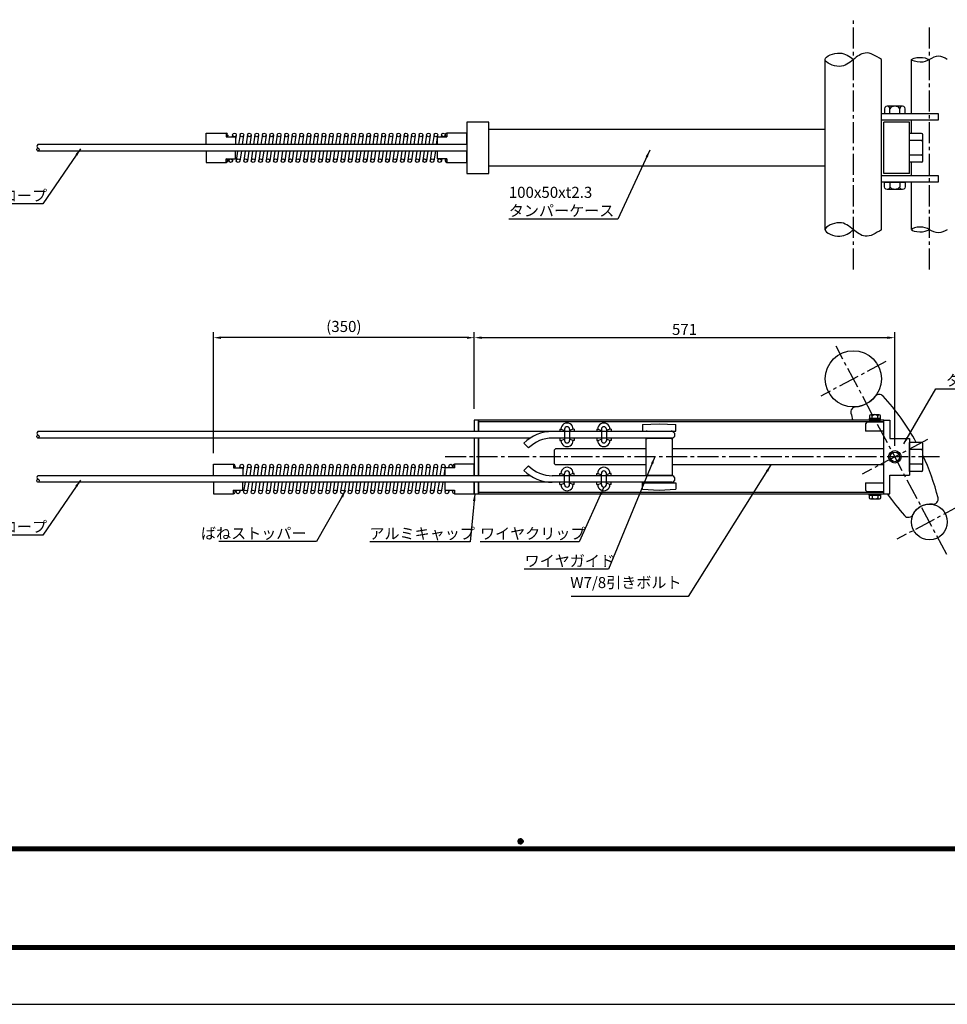
# Model space of a CAD drawing. Extents: x 0 to 42050, y 0 to 29700.
# Drawn here: x 14657 to 27250, y 0 to 13365 of the extents above; entities that cross this region are included whole.
import ezdxf
from ezdxf.enums import TextEntityAlignment as Align

# ---------------------------------------------------------------- set-up
doc = ezdxf.new("R2010")
doc.units = 0
doc.header["$LTSCALE"] = 15
doc.linetypes.add('CENTER2', pattern=[28.575, 19.05, -3.175, 3.175, -3.175])
doc.layers.get('0').update_dxf_attribs({"linetype": 'CONTINUOUS'})
doc.layers.get('DEFPOINTS').update_dxf_attribs({"linetype": 'CONTINUOUS'})
for name, color, linetype in [('P001', 131, 'CONTINUOUS'), ('P_1CENTER', 2, 'CONTINUOUS'), ('P_2DIM', 6, 'CONTINUOUS'), ('P_3TEXT', 60, 'CONTINUOUS'), ('P_5DRAWFRAME', 104, 'CONTINUOUS')]:
    doc.layers.add(name, color=color, linetype=linetype)
doc.styles.add('BIGFONT', font='simplex.shx', dxfattribs={"bigfont": 'bigfont.shx'})
doc.dimstyles.new('DIMBIGFONT$0', dxfattribs={"dimscale": 50, "dimtxt": 3, "dimasz": 2, "dimexe": 1.5, "dimexo": 3, "dimgap": 0.75, "dimtad": 1, "dimdec": 1, "dimdsep": 46, "dimtxsty": 'BIGFONT', "dimsah": 1, "dimcen": 0, "dimclrt": 230, "dimadec": 1, "dimazin": 2, "dimtfac": 0.6, "dimtdec": 1, "dimtofl": 0, "dimtmove": 2, "dimatfit": 3, "dimfxl": 1, "dimtvp": 1, "dimtolj": 1, "dimarcsym": 0})
doc.dimstyles.new('DIMBIGFONT$7', dxfattribs={"dimscale": 50, "dimtxt": 3, "dimasz": 2, "dimexe": 1.5, "dimexo": 3, "dimgap": 0.75, "dimtad": 1, "dimdec": 1, "dimdsep": 46, "dimtxsty": 'BIGFONT', "dimsah": 1, "dimcen": 0, "dimclrt": 230, "dimadec": 1, "dimazin": 2, "dimtfac": 0.6, "dimtdec": 1, "dimtofl": 0, "dimtmove": 0, "dimatfit": 3, "dimfxl": 1, "dimtvp": 1, "dimtolj": 1, "dimarcsym": 0})

# ---------------------------------------------------------------- blocks, each defined once
blk = doc.blocks.new('DFP11')
at = {"color": 0, "linetype": 'Continuous'}
for p, q in [((428.4, 44.25), (429.15, 45)), ((428.4, 44.25), (429.15, 43.5)), ((428.41, 44.12), (429.28, 44.99)), ((428.41, 44.38), (429.28, 43.51)), ((428.42, 44.41), (428.99, 44.98)), ((428.42, 44.09), (428.99, 43.51)), ((428.44, 44), (429.39, 44.96)), ((428.44, 44.49), (429.39, 43.54)), ((428.48, 43.91), (429.49, 44.91)), ((428.48, 44.59), (429.49, 43.58)), ((428.51, 44.64), (428.75, 44.88)), ((428.51, 43.85), (428.75, 43.61)), ((428.54, 43.82), (429.58, 44.86)), ((428.54, 44.68), (429.58, 43.63)), ((428.6, 43.74), (429.66, 44.8)), ((428.6, 44.76), (429.66, 43.7)), ((428.67, 44.82), (429.73, 43.77)), ((428.67, 43.67), (429.73, 44.73)), ((428.75, 44.88), (429.79, 43.85)), ((428.75, 43.61), (429.79, 44.64)), ((428.85, 44.93), (429.84, 43.94)), ((428.85, 43.56), (429.84, 44.55)), ((428.95, 44.97), (429.87, 44.05)), ((428.95, 43.52), (429.87, 44.45)), ((429.07, 44.99), (429.9, 44.17)), ((429.07, 43.5), (429.9, 44.33)), ((429.21, 45), (429.9, 44.31)), ((429.21, 43.5), (429.9, 44.19)), ((429.38, 44.96), (429.86, 44.48)), ((429.38, 43.54), (429.86, 44.01)), ((29.8, 42.75), (828.5, 42.75)), ((29.8, 42.62), (828.5, 42.62)), ((29.8, 42.5), (828.5, 42.5)), ((545.25, 42.25), (29.8, 42.25)), ((29.8, 42.12), (828.5, 42.12)), ((29.8, 42), (828.5, 42)), ((29.8, 41.88), (828.5, 41.88)), ((29.8, 41.75), (828.5, 41.75)), ((31.35, 42.38), (828.5, 42.38)), ((29.8, 16), (828.5, 16)), ((29.8, 15.88), (828.5, 15.88)), ((29.8, 15.75), (828.5, 15.75)), ((29.8, 15.62), (721, 15.62)), ((828.5, 15.5), (29.8, 15.5)), ((545.15, 15.25), (29.8, 15.25)), ((29.8, 15.12), (828.5, 15.12)), ((29.8, 15), (828.5, 15)), ((569.5, 15.38), (31.35, 15.38))]:
    blk.add_line(p, q, dxfattribs=at)
at = {"layer": 'DEFPOINTS', "color": 0, "linetype": 'Continuous'}
blk.add_line((0, 0), (841, 0), dxfattribs=at)
at = {"color": 83, "ltscale": 0.5, "style": 'BIGFONT', "flags": 8}
for tag, p in [('REV05', (36.72, 37.66)), ('REV04', (36.72, 32.61)), ('REV09', (152.1, 32.44)), ('REV03', (36.72, 27.36)), ('REV08', (152.1, 27.19)), ('REV02', (36.72, 22.11)), ('REV07', (152.1, 21.94)), ('REV01', (36.72, 16.86)), ('REV06', (152.1, 16.69))]:
    blk.add_attdef(tag, text='', height=2, dxfattribs=at).set_placement(p, align=Align.BOTTOM_LEFT)
for tag, p in [('REVD5', (104.1, 37.66)), ('R5D', (118.66, 37.66)), ('R5C', (127.78, 37.66)), ('R5A', (136.91, 37.66)), ('REVD4', (104.1, 32.61)), ('R4D', (118.66, 32.61)), ('R4C', (127.78, 32.61)), ('R4A', (136.91, 32.61)), ('REVD9', (226.1, 32.61)), ('R9D', (240.66, 32.61)), ('R9C', (249.78, 32.61)), ('R9A', (258.91, 32.61)), ('REVD3', (104.1, 27.36)), ('R3D', (118.66, 27.36)), ('R3C', (127.78, 27.36)), ('R3A', (136.91, 27.36)), ('REVD8', (226.1, 27.36)), ('R8D', (240.66, 27.36)), ('R8C', (249.78, 27.36)), ('R8A', (258.91, 27.36)), ('REVD2', (104.1, 22.11)), ('R2D', (118.66, 22.11)), ('R2C', (127.78, 22.11)), ('R2A', (136.91, 22.11)), ('REVD7', (226.1, 22.11)), ('R7D', (240.66, 22.11)), ('R7C', (249.78, 22.11)), ('R7A', (258.91, 22.11)), ('REVD1', (104.1, 16.86)), ('R1D', (118.66, 16.86)), ('R1C', (127.78, 16.86)), ('R1A', (136.91, 16.86)), ('REVD6', (226.1, 16.86)), ('R6D', (240.66, 16.86)), ('R6C', (249.78, 16.86)), ('R6A', (258.91, 16.86))]:
    blk.add_attdef(tag, text='', height=2, dxfattribs=at).set_placement(p, align=Align.BOTTOM_CENTER)
at = {"color": 83, "ltscale": 0.5, "style": 'BIGFONT'}
for tag, height, p in [('PROJECT1', 4, (676.07, 35.51)), ('DATE', 3, (752.02, 35.02)), ('SCALE', 3, (791.34, 34.81)), ('PROJECT2', 4, (676.89, 26.29)), ('PROJECT3', 4, (676.89, 17.6)), ('DWGNO', 3, (762.5, 18.49))]:
    blk.add_attdef(tag, text='', height=height, dxfattribs=at).set_placement(p, align=Align.BOTTOM_CENTER)
blk = doc.blocks.new('*D45')
at = {"layer": 'DEFPOINTS', "color": 0}
for p in [(26538, 9049), (20828, 7931), (26538, 7431)]:
    blk.add_point(p, dxfattribs=at)
at = {"layer": 'P_2DIM', "color": 0, "lineweight": -2}
for p, q in [((20828, 8081), (20828, 9124)), ((26538, 7581), (26538, 9124)), ((20928, 9049), (26438, 9049))]:
    blk.add_line(p, q, dxfattribs=at)
at = {"layer": 'P_2DIM', "color": 0}
for points in [[(20928, 9065), (20928, 9032), (20828, 9049)], [(26438, 9065), (26438, 9032), (26538, 9049)]]:
    blk.add_solid(points, dxfattribs=at)
at = {"layer": 'P_2DIM', "color": 3, "insert": (23683, 9161), "char_height": 150, "attachment_point": 5, "style": 'BIGFONT'}
blk.add_mtext('\\A1;571', dxfattribs=at)
blk = doc.blocks.new('*D36')
at = {"layer": 'DEFPOINTS', "color": 0}
for p in [(17288, 9049), (20828, 7931), (17288, 7331)]:
    blk.add_point(p, dxfattribs=at)
at = {"layer": 'P_2DIM', "color": 0, "lineweight": -2}
for p, q in [((17288, 7481), (17288, 9124)), ((20828, 8081), (20828, 9124)), ((20728, 9049), (17388, 9049))]:
    blk.add_line(p, q, dxfattribs=at)
at = {"layer": 'P_2DIM', "color": 0}
for points in [[(17388, 9065), (17388, 9032), (17288, 9049)], [(20728, 9065), (20728, 9032), (20828, 9049)]]:
    blk.add_solid(points, dxfattribs=at)
at = {"layer": 'P_2DIM', "color": 3, "insert": (19058, 9201), "char_height": 150, "attachment_point": 5, "style": 'BIGFONT'}
blk.add_mtext('\\A1;(350)', dxfattribs=at)
blk = doc.blocks.new('Bs2m080')
for p, q in [((-7.3, 5.6), (-7.3, -5.6)), ((-2, 7.5), (-5.4, 7.5)), ((-2, 3.8), (-5.4, 3.8)), ((0, 7.7), (-2, 7.7)), ((-2, 7.7), (-2, -7.7)), ((-2, -7.5), (-2, 7.5)), ((0, 1), (-2, 0.5)), ((0, -7.7), (0, 7.7)), ((-2, -3.8), (-5.4, -3.8)), ((-5.4, -7.5), (-2, -7.5)), ((-2, -1), (0, -0.5)), ((-2, -7.7), (0, -7.7))]:
    blk.add_line(p, q)
for centre, radius, start, end in [((-5.4, 5.6), 1.88, 90.8115, 269.1885), ((-2.6, 0), 4.73, 127.5163, 232.4837), ((-5.4, -5.6), 1.88, 90.8115, 269.1885)]:
    blk.add_arc(centre, radius, start, end)
blk = doc.blocks.new('Bs1m160')
for p, q in [((0, 13.9), (-6.5, 13.9)), ((0, -13.9), (0, 13.9)), ((-10, 10.4), (-10, -10.4)), ((0, 6.9), (-6.5, 6.9)), ((0, -6.9), (-6.5, -6.9)), ((-6.5, -13.9), (0, -13.9))]:
    blk.add_line(p, q)
for centre, radius, start, end in [((-6.5, 10.4), 3.46, 89.4093, 270.5907), ((-1.4, 0), 8.61, 126.3959, 233.6041), ((-6.5, -10.4), 3.46, 89.4093, 270.5907)]:
    blk.add_arc(centre, radius, start, end)
blk = doc.blocks.new('A$C0E1A0BDD')
at = {"layer": 'P001'}
for p, q in [((200, 1000), (0, 1000)), ((0, 1000), (0, 845)), ((0, 1000), (0, 845)), ((60, 1000), (0, 1000)), ((60, 845), (60, 1000)), ((60, 1000), (60, 845)), ((0, 755), (0, 245)), ((0, 755), (0, 245)), ((60, 755), (60, 245)), ((60, 245), (60, 755)), ((0, 245), (0, 400)), ((0, 155), (0, 0)), ((0, 155), (0, 0)), ((0, 0), (0, 155)), ((60, 155), (60, 0)), ((60, 0), (60, 155)), ((0, 0), (200, 0)), ((0, 0), (60, 0))]:
    blk.add_line(p, q, dxfattribs=at)

msp = doc.modelspace()

# ---------------------------------------------------------------- linework, layer by layer
at = {"layer": 'P001'}
for p, q in [((25593.12, 10514.27), (25593.12, 12824.78)), ((26356.12, 10514.27), (26356.12, 12824.78)), ((26764.45, 12091.12), (26764.45, 12823.82)), ((26387.98, 11276.12), (26387.98, 11976.12)), ((26737.98, 11976.12), (26387.98, 11976.12)), ((26737.98, 11276.12), (26737.98, 11976.12)), ((26764.45, 11822.42), (26764.45, 12001.12)), ((17482.68, 11797.54), (17479.58, 11776.12)), ((17546.84, 11804.7), (17542.7, 11776.12)), ((17596.33, 11797.54), (17587.93, 11739.55)), ((17648.14, 11804.7), (17628.81, 11671.12)), ((17697.63, 11797.54), (17679.33, 11671.12)), ((17749.44, 11804.7), (17730.11, 11671.12)), ((17798.93, 11797.54), (17780.63, 11671.12)), ((17850.74, 11804.7), (17831.41, 11671.12)), ((17900.23, 11797.54), (17881.93, 11671.12)), ((17952.04, 11804.7), (17932.71, 11671.12)), ((18001.53, 11797.54), (17983.23, 11671.12)), ((18053.34, 11804.7), (18034.01, 11671.12)), ((18102.83, 11797.54), (18084.53, 11671.12)), ((18154.64, 11804.7), (18135.31, 11671.12)), ((18204.13, 11797.54), (18185.83, 11671.12)), ((18255.94, 11804.7), (18236.61, 11671.12)), ((18305.43, 11797.54), (18287.13, 11671.12)), ((18357.24, 11804.7), (18337.91, 11671.12)), ((18406.73, 11797.54), (18388.43, 11671.12)), ((18458.54, 11804.7), (18439.21, 11671.12)), ((18508.03, 11797.54), (18489.73, 11671.12)), ((18559.84, 11804.7), (18540.51, 11671.12)), ((18609.33, 11797.54), (18591.03, 11671.12)), ((18661.14, 11804.7), (18641.81, 11671.12)), ((18710.63, 11797.54), (18692.33, 11671.12)), ((18762.44, 11804.7), (18743.11, 11671.12)), ((18811.93, 11797.54), (18793.63, 11671.12)), ((18863.74, 11804.7), (18844.41, 11671.12)), ((18913.23, 11797.54), (18894.93, 11671.12)), ((18965.04, 11804.7), (18945.71, 11671.12)), ((19014.53, 11797.54), (18996.23, 11671.12)), ((19066.34, 11804.7), (19047.01, 11671.12)), ((19115.83, 11797.54), (19097.53, 11671.12)), ((19167.64, 11804.7), (19148.31, 11671.12)), ((19217.13, 11797.54), (19198.83, 11671.12)), ((19268.94, 11804.7), (19249.61, 11671.12)), ((19318.43, 11797.54), (19300.13, 11671.12)), ((19370.24, 11804.7), (19350.91, 11671.12)), ((19419.73, 11797.54), (19401.43, 11671.12)), ((19471.54, 11804.7), (19452.21, 11671.12)), ((19521.03, 11797.54), (19502.73, 11671.12)), ((19572.84, 11804.7), (19553.51, 11671.12)), ((19622.33, 11797.54), (19604.03, 11671.12)), ((19674.14, 11804.7), (19654.81, 11671.12)), ((19723.63, 11797.54), (19705.33, 11671.12)), ((19775.44, 11804.7), (19756.11, 11671.12)), ((19824.93, 11797.54), (19806.63, 11671.12)), ((19876.74, 11804.7), (19857.41, 11671.12)), ((19926.23, 11797.54), (19907.93, 11671.12)), ((19978.04, 11804.7), (19958.71, 11671.12)), ((20027.53, 11797.54), (20009.23, 11671.12)), ((20079.34, 11804.7), (20060.01, 11671.12)), ((20128.83, 11797.54), (20110.53, 11671.12)), ((20180.64, 11804.7), (20161.31, 11671.12)), ((20230.13, 11797.54), (20211.83, 11671.12)), ((20281.94, 11804.7), (20262.61, 11671.12)), ((20331.43, 11797.54), (20313.13, 11671.12)), ((20327.98, 11776.12), (20457.98, 11776.12)), ((20327.98, 11671.12), (20327.98, 11776.12)), ((20383.24, 11804.7), (20379.1, 11776.12)), ((20432.73, 11797.54), (20429.63, 11776.12)), ((20432.98, 11801.12), (20432.98, 11776.12)), ((20457.98, 11826.12), (20457.98, 11776.12)), ((20457.98, 11826.12), (20457.98, 11776.12)), ((20727.98, 11826.12), (20457.98, 11826.12)), ((20727.98, 11671.12), (20727.98, 11826.12)), ((25593.12, 11876.12), (21027.98, 11876.12)), ((26897.98, 11822.42), (26737.98, 11822.42)), ((26917.98, 11449.82), (26917.98, 11802.42)), ((20727.98, 11671.12), (14903.29, 11671.12)), ((26897.98, 11724.27), (26737.98, 11724.27)), ((20727.98, 11581.12), (14904.19, 11581.12)), ((17615.79, 11581.12), (17597.49, 11454.7)), ((17666.31, 11581.12), (17646.98, 11447.54)), ((17717.09, 11581.12), (17698.79, 11454.7)), ((17767.61, 11581.12), (17748.28, 11447.54)), ((17818.39, 11581.12), (17800.09, 11454.7)), ((17868.91, 11581.12), (17849.58, 11447.54)), ((17919.69, 11581.12), (17901.39, 11454.7)), ((17970.21, 11581.12), (17950.88, 11447.54)), ((18020.99, 11581.12), (18002.69, 11454.7)), ((18071.51, 11581.12), (18052.18, 11447.54)), ((18122.29, 11581.12), (18103.99, 11454.7)), ((18172.81, 11581.12), (18153.48, 11447.54)), ((18223.59, 11581.12), (18205.29, 11454.7)), ((18274.11, 11581.12), (18254.78, 11447.54)), ((18324.89, 11581.12), (18306.59, 11454.7)), ((18375.41, 11581.12), (18356.08, 11447.54)), ((18426.19, 11581.12), (18407.89, 11454.7)), ((18476.71, 11581.12), (18457.38, 11447.54)), ((18527.49, 11581.12), (18509.19, 11454.7)), ((18578.01, 11581.12), (18558.68, 11447.54)), ((18628.79, 11581.12), (18610.49, 11454.7)), ((18679.31, 11581.12), (18659.98, 11447.54)), ((18730.09, 11581.12), (18711.79, 11454.7)), ((18780.61, 11581.12), (18761.28, 11447.54)), ((18831.39, 11581.12), (18813.09, 11454.7)), ((18881.91, 11581.12), (18862.58, 11447.54)), ((18932.69, 11581.12), (18914.39, 11454.7)), ((18983.21, 11581.12), (18963.88, 11447.54)), ((19033.99, 11581.12), (19015.69, 11454.7)), ((19084.51, 11581.12), (19065.18, 11447.54)), ((19135.29, 11581.12), (19116.99, 11454.7)), ((19185.81, 11581.12), (19166.48, 11447.54)), ((19236.59, 11581.12), (19218.29, 11454.7)), ((19287.11, 11581.12), (19267.78, 11447.54)), ((19337.89, 11581.12), (19319.59, 11454.7)), ((19388.41, 11581.12), (19369.08, 11447.54)), ((19439.19, 11581.12), (19420.89, 11454.7)), ((19489.71, 11581.12), (19470.38, 11447.54)), ((19540.49, 11581.12), (19522.19, 11454.7)), ((19591.01, 11581.12), (19571.68, 11447.54)), ((19641.79, 11581.12), (19623.49, 11454.7)), ((19692.31, 11581.12), (19672.98, 11447.54)), ((19743.09, 11581.12), (19724.79, 11454.7)), ((19793.61, 11581.12), (19774.28, 11447.54)), ((19844.39, 11581.12), (19826.09, 11454.7)), ((19894.91, 11581.12), (19875.58, 11447.54)), ((19945.69, 11581.12), (19927.39, 11454.7)), ((19996.21, 11581.12), (19976.88, 11447.54)), ((20046.99, 11581.12), (20028.69, 11454.7)), ((20097.51, 11581.12), (20078.18, 11447.54)), ((20148.29, 11581.12), (20129.99, 11454.7)), ((20198.81, 11581.12), (20179.48, 11447.54)), ((20249.59, 11581.12), (20231.29, 11454.7)), ((20300.11, 11581.12), (20280.78, 11447.54)), ((20327.98, 11476.12), (20327.98, 11581.12)), ((20727.98, 11426.12), (20727.98, 11581.12)), ((26897.98, 11527.97), (26737.98, 11527.97)), ((17486.81, 11476.12), (17482.68, 11447.54)), ((17499.29, 11476.12), (17496.19, 11454.7)), ((17549.81, 11476.12), (17545.68, 11447.54)), ((20457.98, 11476.12), (20327.98, 11476.12)), ((20335.69, 11476.12), (20332.59, 11454.7)), ((20386.21, 11476.12), (20382.08, 11447.54)), ((20432.98, 11476.12), (20432.98, 11451.12)), ((20457.98, 11476.12), (20457.98, 11426.12)), ((20457.98, 11476.12), (20457.98, 11426.12)), ((20457.98, 11426.12), (20727.98, 11426.12)), ((25593.12, 11376.12), (21027.98, 11376.12)), ((26897.98, 11429.82), (26737.98, 11429.82)), ((26764.45, 11251.12), (26764.45, 11429.82)), ((26737.98, 11276.12), (26387.98, 11276.12)), ((26764.45, 10515.23), (26764.45, 11161.12)), ((21027.98, 7930.56), (20827.98, 7930.56)), ((20827.98, 7930.56), (20827.98, 7775.56)), ((26387.98, 7930.56), (20887.98, 7930.56)), ((20887.98, 7930.56), (20887.98, 7775.56)), ((26387.98, 7907.56), (20887.98, 7907.56)), ((26157.98, 7900.56), (26137.98, 7880.56)), ((26387.98, 7900.56), (26157.98, 7900.56)), ((26387.98, 6930.56), (26387.98, 7930.56)), ((26387.98, 6930.56), (26387.98, 7930.56)), ((26387.98, 7930.56), (26467.98, 7930.56)), ((26467.98, 7930.56), (26467.98, 7680.56)), ((23512.98, 7775.56), (14903.29, 7775.56)), ((21990.23, 7806.79), (21990.23, 7775.56)), ((21990.23, 7806.79), (22005.22, 7806.79)), ((22005.22, 7806.79), (22053.91, 7788.36)), ((22053.91, 7806.79), (22053.91, 7653.79)), ((22170.75, 7806.79), (22122.06, 7788.36)), ((22122.06, 7806.79), (22122.06, 7653.79)), ((22185.73, 7806.79), (22170.75, 7806.79)), ((22185.73, 7806.79), (22185.73, 7775.56)), ((22490.23, 7806.79), (22490.23, 7775.56)), ((22490.23, 7806.79), (22505.22, 7806.79)), ((22505.22, 7806.79), (22553.91, 7788.36)), ((22553.91, 7806.79), (22553.91, 7653.79)), ((22670.75, 7806.79), (22622.06, 7788.36)), ((22622.06, 7806.79), (22622.06, 7653.79)), ((22685.73, 7806.79), (22670.75, 7806.79)), ((22685.73, 7806.79), (22685.73, 7775.56)), ((23112.98, 7870.56), (23337.98, 7880.56)), ((23337.98, 7880.56), (23562.98, 7870.56)), ((26137.98, 7880.56), (26137.98, 7780.56)), ((26387.98, 7780.56), (26137.98, 7780.56)), ((21587.98, 7685.56), (14904.19, 7685.56)), ((20827.98, 7685.56), (20827.98, 7175.56)), ((20887.98, 7685.56), (20887.98, 7175.56)), ((23512.98, 7685.56), (21887.98, 7685.56)), ((21990.23, 7685.56), (21990.23, 7653.79)), ((21990.23, 7653.79), (22005.22, 7653.79)), ((22005.22, 7653.79), (22053.91, 7672.23)), ((22170.75, 7653.79), (22122.06, 7672.23)), ((22185.73, 7653.79), (22170.75, 7653.79)), ((22185.73, 7685.56), (22185.73, 7653.79)), ((22490.23, 7685.56), (22490.23, 7653.79)), ((22490.23, 7653.79), (22505.22, 7653.79)), ((22505.22, 7653.79), (22553.91, 7672.23)), ((22670.75, 7653.79), (22622.06, 7672.23)), ((22685.73, 7653.79), (22670.75, 7653.79)), ((22685.73, 7685.56), (22685.73, 7653.79)), ((26467.98, 7680.56), (26737.98, 7680.56)), ((26737.98, 7680.56), (26737.98, 7180.56)), ((26897.98, 7626.86), (26737.98, 7626.86)), ((26737.98, 7234.26), (26737.98, 7626.86)), ((21502.61, 7615.93), (21566.25, 7552.29)), ((21917.98, 7525.56), (21932.98, 7540.56)), ((21917.98, 7335.56), (21917.98, 7525.56)), ((23157.98, 7540.56), (21932.98, 7540.56)), ((26387.98, 7540.56), (23517.98, 7540.56)), ((26897.98, 7528.71), (26737.98, 7528.71)), ((26917.98, 7254.26), (26917.98, 7606.86)), ((21502.61, 7245.19), (21566.25, 7308.83)), ((21932.98, 7320.56), (21917.98, 7335.56)), ((23157.98, 7320.56), (21932.98, 7320.56)), ((26387.98, 7320.56), (23517.98, 7320.56)), ((26897.98, 7332.41), (26737.98, 7332.41)), ((26897.98, 7234.26), (26737.98, 7234.26)), ((21587.98, 7175.56), (14903.29, 7175.56)), ((23512.98, 7085.56), (14904.19, 7085.56)), ((20827.98, 7085.56), (20827.98, 6930.56)), ((20887.98, 7085.56), (20887.98, 6930.56)), ((23512.98, 7175.56), (21887.98, 7175.56)), ((21990.23, 7207.33), (22005.22, 7207.33)), ((21990.23, 7175.56), (21990.23, 7207.33)), ((21990.23, 7054.33), (21990.23, 7085.56)), ((22005.22, 7207.33), (22053.91, 7188.89)), ((22053.91, 7054.33), (22053.91, 7207.33)), ((22170.75, 7207.33), (22122.06, 7188.89)), ((22122.06, 7054.33), (22122.06, 7207.33)), ((22185.73, 7207.33), (22170.75, 7207.33)), ((22185.73, 7175.56), (22185.73, 7207.33)), ((22185.73, 7054.33), (22185.73, 7085.56)), ((22490.23, 7207.33), (22505.22, 7207.33)), ((22490.23, 7175.56), (22490.23, 7207.33)), ((22490.23, 7054.33), (22490.23, 7085.56)), ((22505.22, 7207.33), (22553.91, 7188.89)), ((22553.91, 7054.33), (22553.91, 7207.33)), ((22670.75, 7207.33), (22622.06, 7188.89)), ((22622.06, 7054.33), (22622.06, 7207.33)), ((22685.73, 7207.33), (22670.75, 7207.33)), ((22685.73, 7175.56), (22685.73, 7207.33)), ((22685.73, 7054.33), (22685.73, 7085.56)), ((26467.98, 6930.56), (26467.98, 7180.56)), ((26467.98, 7180.56), (26737.98, 7180.56)), ((20887.98, 6953.56), (26387.98, 6953.56)), ((21990.23, 7054.33), (22005.22, 7054.33)), ((22005.22, 7054.33), (22053.91, 7072.76)), ((22170.75, 7054.33), (22122.06, 7072.76)), ((22185.73, 7054.33), (22170.75, 7054.33)), ((22490.23, 7054.33), (22505.22, 7054.33)), ((22505.22, 7054.33), (22553.91, 7072.76)), ((22670.75, 7054.33), (22622.06, 7072.76)), ((22685.73, 7054.33), (22670.75, 7054.33)), ((23112.98, 6990.56), (23337.98, 6980.56)), ((23337.98, 6980.56), (23562.98, 6990.56)), ((26137.98, 7080.56), (26387.98, 7080.56)), ((26137.98, 7080.56), (26137.98, 6980.56)), ((26157.98, 6960.56), (26137.98, 6980.56)), ((26157.98, 6960.56), (26387.98, 6960.56)), ((20827.98, 6930.56), (21027.98, 6930.56)), ((20887.98, 6930.56), (26387.98, 6930.56)), ((26387.98, 6930.56), (26467.98, 6930.56))]:
    msp.add_line(p, q, dxfattribs=at)
for points in [[(27126.66, 12001.12), (26356.12, 12001.12), (26356.12, 12091.12), (27126.66, 12091.12)], [(20727.98, 11276.12), (21027.98, 11276.12), (21027.98, 11976.12), (20727.98, 11976.12)], [(17187.93, 11671.12), (17187.93, 11826.12), (17457.93, 11826.12), (17457.93, 11776.12), (17587.93, 11776.12), (17587.93, 11671.12)], [(17187.93, 11581.12), (17187.93, 11426.12), (17457.93, 11426.12), (17457.93, 11476.12), (17587.93, 11476.12), (17587.93, 11581.12)], [(27126.66, 11161.12), (26356.12, 11161.12), (26356.12, 11251.12), (27126.66, 11251.12)], [(23157.98, 7180.56), (23517.98, 7180.56), (23517.98, 7680.56), (23157.98, 7680.56)], [(17287.93, 7175.56), (17287.93, 7330.56), (17557.93, 7330.56), (17557.93, 7280.56), (17687.93, 7280.56), (17687.93, 7175.56)], [(17287.93, 7085.56), (17287.93, 6930.56), (17557.93, 6930.56), (17557.93, 6980.56), (17687.93, 6980.56), (17687.93, 7085.56)]]:
    msp.add_lwpolyline(points, close=True, dxfattribs=at)
for points in [[(20887.98, 7775.56), (20887.98, 7930.56), (20827.98, 7930.56), (20827.98, 7775.56)], [(23112.98, 7870.56), (23112.98, 7780.56), (23562.98, 7780.56), (23562.98, 7870.56)], [(20827.98, 7685.56), (20827.98, 7175.56)], [(20887.98, 7175.56), (20887.98, 7685.56)], [(17582.68, 7301.98), (17579.58, 7280.56)], [(17646.84, 7309.14), (17642.7, 7280.56)], [(17696.33, 7301.98), (17687.93, 7243.99)], [(17748.14, 7309.14), (17728.81, 7175.56)], [(17797.63, 7301.98), (17779.33, 7175.56)], [(17849.44, 7309.14), (17830.11, 7175.56)], [(17898.93, 7301.98), (17880.63, 7175.56)], [(17950.74, 7309.14), (17931.41, 7175.56)], [(18000.23, 7301.98), (17981.93, 7175.56)], [(18052.04, 7309.14), (18032.71, 7175.56)], [(18101.53, 7301.98), (18083.23, 7175.56)], [(18153.34, 7309.14), (18134.01, 7175.56)], [(18202.83, 7301.98), (18184.53, 7175.56)], [(18254.64, 7309.14), (18235.31, 7175.56)], [(18304.13, 7301.98), (18285.83, 7175.56)], [(18355.94, 7309.14), (18336.61, 7175.56)], [(18405.43, 7301.98), (18387.13, 7175.56)], [(18457.24, 7309.14), (18437.91, 7175.56)], [(18506.73, 7301.98), (18488.43, 7175.56)], [(18558.54, 7309.14), (18539.21, 7175.56)], [(18608.03, 7301.98), (18589.73, 7175.56)], [(18659.84, 7309.14), (18640.51, 7175.56)], [(18709.33, 7301.98), (18691.03, 7175.56)], [(18761.14, 7309.14), (18741.81, 7175.56)], [(18810.63, 7301.98), (18792.33, 7175.56)], [(18862.44, 7309.14), (18843.11, 7175.56)], [(18911.93, 7301.98), (18893.63, 7175.56)], [(18963.74, 7309.14), (18944.41, 7175.56)], [(19013.23, 7301.98), (18994.93, 7175.56)], [(19065.04, 7309.14), (19045.71, 7175.56)], [(19114.53, 7301.98), (19096.23, 7175.56)], [(19166.34, 7309.14), (19147.01, 7175.56)], [(19215.83, 7301.98), (19197.53, 7175.56)], [(19267.64, 7309.14), (19248.31, 7175.56)], [(19317.13, 7301.98), (19298.83, 7175.56)], [(19368.94, 7309.14), (19349.61, 7175.56)], [(19418.43, 7301.98), (19400.13, 7175.56)], [(19470.24, 7309.14), (19450.91, 7175.56)], [(19519.73, 7301.98), (19501.43, 7175.56)], [(19571.54, 7309.14), (19552.21, 7175.56)], [(19621.03, 7301.98), (19602.73, 7175.56)], [(19672.84, 7309.14), (19653.51, 7175.56)], [(19722.33, 7301.98), (19704.03, 7175.56)], [(19774.14, 7309.14), (19754.81, 7175.56)], [(19823.63, 7301.98), (19805.33, 7175.56)], [(19875.44, 7309.14), (19856.11, 7175.56)], [(19924.93, 7301.98), (19906.63, 7175.56)], [(19976.74, 7309.14), (19957.41, 7175.56)], [(20026.23, 7301.98), (20007.93, 7175.56)], [(20078.04, 7309.14), (20058.71, 7175.56)], [(20127.53, 7301.98), (20109.23, 7175.56)], [(20179.34, 7309.14), (20160.01, 7175.56)], [(20228.83, 7301.98), (20210.53, 7175.56)], [(20280.64, 7309.14), (20261.31, 7175.56)], [(20330.13, 7301.98), (20311.83, 7175.56)], [(20381.94, 7309.14), (20362.61, 7175.56)], [(20431.43, 7301.98), (20413.13, 7175.56)], [(20827.98, 7175.56), (20827.98, 7330.56), (20557.98, 7330.56), (20557.98, 7280.56), (20427.98, 7280.56), (20427.98, 7175.56)], [(20483.24, 7309.14), (20479.1, 7280.56)], [(20532.73, 7301.98), (20529.63, 7280.56)], [(20532.98, 7305.56), (20532.98, 7280.56)], [(17715.79, 7085.56), (17697.49, 6959.14)], [(17766.31, 7085.56), (17746.98, 6951.98)], [(17817.09, 7085.56), (17798.79, 6959.14)], [(17867.61, 7085.56), (17848.28, 6951.98)], [(17918.39, 7085.56), (17900.09, 6959.14)], [(17968.91, 7085.56), (17949.58, 6951.98)], [(18019.69, 7085.56), (18001.39, 6959.14)], [(18070.21, 7085.56), (18050.88, 6951.98)], [(18120.99, 7085.56), (18102.69, 6959.14)], [(18171.51, 7085.56), (18152.18, 6951.98)], [(18222.29, 7085.56), (18203.99, 6959.14)], [(18272.81, 7085.56), (18253.48, 6951.98)], [(18323.59, 7085.56), (18305.29, 6959.14)], [(18374.11, 7085.56), (18354.78, 6951.98)], [(18424.89, 7085.56), (18406.59, 6959.14)], [(18475.41, 7085.56), (18456.08, 6951.98)], [(18526.19, 7085.56), (18507.89, 6959.14)], [(18576.71, 7085.56), (18557.38, 6951.98)], [(18627.49, 7085.56), (18609.19, 6959.14)], [(18678.01, 7085.56), (18658.68, 6951.98)], [(18728.79, 7085.56), (18710.49, 6959.14)], [(18779.31, 7085.56), (18759.98, 6951.98)], [(18830.09, 7085.56), (18811.79, 6959.14)], [(18880.61, 7085.56), (18861.28, 6951.98)], [(18931.39, 7085.56), (18913.09, 6959.14)], [(18981.91, 7085.56), (18962.58, 6951.98)], [(19032.69, 7085.56), (19014.39, 6959.14)], [(19083.21, 7085.56), (19063.88, 6951.98)], [(19133.99, 7085.56), (19115.69, 6959.14)], [(19184.51, 7085.56), (19165.18, 6951.98)], [(19235.29, 7085.56), (19216.99, 6959.14)], [(19285.81, 7085.56), (19266.48, 6951.98)], [(19336.59, 7085.56), (19318.29, 6959.14)], [(19387.11, 7085.56), (19367.78, 6951.98)], [(19437.89, 7085.56), (19419.59, 6959.14)], [(19488.41, 7085.56), (19469.08, 6951.98)], [(19539.19, 7085.56), (19520.89, 6959.14)], [(19589.71, 7085.56), (19570.38, 6951.98)], [(19640.49, 7085.56), (19622.19, 6959.14)], [(19691.01, 7085.56), (19671.68, 6951.98)], [(19741.79, 7085.56), (19723.49, 6959.14)], [(19792.31, 7085.56), (19772.98, 6951.98)], [(19843.09, 7085.56), (19824.79, 6959.14)], [(19893.61, 7085.56), (19874.28, 6951.98)], [(19944.39, 7085.56), (19926.09, 6959.14)], [(19994.91, 7085.56), (19975.58, 6951.98)], [(20045.69, 7085.56), (20027.39, 6959.14)], [(20096.21, 7085.56), (20076.88, 6951.98)], [(20146.99, 7085.56), (20128.69, 6959.14)], [(20197.51, 7085.56), (20178.18, 6951.98)], [(20248.29, 7085.56), (20229.99, 6959.14)], [(20298.81, 7085.56), (20279.48, 6951.98)], [(20349.59, 7085.56), (20331.29, 6959.14)], [(20400.11, 7085.56), (20380.78, 6951.98)], [(20827.98, 7085.56), (20827.98, 6930.56), (20887.98, 6930.56), (20887.98, 7085.56)], [(17586.81, 6980.56), (17582.68, 6951.98)], [(17599.29, 6980.56), (17596.19, 6959.14)], [(17649.81, 6980.56), (17645.68, 6951.98)], [(20435.69, 6980.56), (20432.59, 6959.14)], [(20486.21, 6980.56), (20482.08, 6951.98)], [(20532.98, 6980.56), (20532.98, 6955.56)], [(23112.98, 6990.56), (23112.98, 7080.56), (23562.98, 7080.56), (23562.98, 6990.56)]]:
    msp.add_lwpolyline(points, dxfattribs=at)
for points in [[(17557.93, 7280.56, 1), (17557.93, 7330.56)], [(20427.98, 7085.56), (20427.98, 6980.56), (20557.98, 6980.56), (20557.98, 6930.56, -1), (20557.98, 6980.56), (20557.98, 6930.56), (20827.98, 6930.56), (20827.98, 7085.56)], [(17557.93, 6930.56, 1), (17557.93, 6980.56)]]:
    msp.add_lwpolyline(points, format="xyb", dxfattribs=at)
msp.add_lwpolyline([(20557.98, 7280.56), (20557.98, 7330.56, 1)], format="xyb", close=True, dxfattribs=at)
for centre, radius in [((17571.58, 11801.12), 25), ((17672.88, 11801.12), 25), ((17774.18, 11801.12), 25), ((17875.48, 11801.12), 25), ((17976.78, 11801.12), 25), ((18078.08, 11801.12), 25), ((18179.38, 11801.12), 25), ((18280.68, 11801.12), 25), ((18381.98, 11801.12), 25), ((18483.28, 11801.12), 25), ((18584.58, 11801.12), 25), ((18685.88, 11801.12), 25), ((18787.18, 11801.12), 25), ((18888.48, 11801.12), 25), ((18989.78, 11801.12), 25), ((19091.08, 11801.12), 25), ((19192.38, 11801.12), 25), ((19293.68, 11801.12), 25), ((19394.98, 11801.12), 25), ((19496.28, 11801.12), 25), ((19597.58, 11801.12), 25), ((19698.88, 11801.12), 25), ((19800.18, 11801.12), 25), ((19901.48, 11801.12), 25), ((20002.78, 11801.12), 25), ((20104.08, 11801.12), 25), ((20205.38, 11801.12), 25), ((20306.68, 11801.12), 25), ((20407.98, 11801.12), 25), ((17520.93, 11451.12), 25), ((17622.23, 11451.12), 25), ((17723.53, 11451.12), 25), ((17824.83, 11451.12), 25), ((17926.13, 11451.12), 25), ((18027.43, 11451.12), 25), ((18128.73, 11451.12), 25), ((18230.03, 11451.12), 25), ((18331.33, 11451.12), 25), ((18432.63, 11451.12), 25), ((18533.93, 11451.12), 25), ((18635.23, 11451.12), 25), ((18736.53, 11451.12), 25), ((18837.83, 11451.12), 25), ((18939.13, 11451.12), 25), ((19040.43, 11451.12), 25), ((19141.73, 11451.12), 25), ((19243.03, 11451.12), 25), ((19344.33, 11451.12), 25), ((19445.63, 11451.12), 25), ((19546.93, 11451.12), 25), ((19648.23, 11451.12), 25), ((19749.53, 11451.12), 25), ((19850.83, 11451.12), 25), ((19952.13, 11451.12), 25), ((20053.43, 11451.12), 25), ((20154.73, 11451.12), 25), ((20256.03, 11451.12), 25), ((20357.33, 11451.12), 25), ((25974.62, 8490.1), 381.5), ((26537.98, 7430.56), 85), ((26537.98, 7430.56), 65), ((17671.58, 7305.56), 25), ((17772.88, 7305.56), 25), ((17874.18, 7305.56), 25), ((17975.48, 7305.56), 25), ((18076.78, 7305.56), 25), ((18178.08, 7305.56), 25), ((18279.38, 7305.56), 25), ((18380.68, 7305.56), 25), ((18481.98, 7305.56), 25), ((18583.28, 7305.56), 25), ((18684.58, 7305.56), 25), ((18785.88, 7305.56), 25), ((18887.18, 7305.56), 25), ((18988.48, 7305.56), 25), ((19089.78, 7305.56), 25), ((19191.08, 7305.56), 25), ((19292.38, 7305.56), 25), ((19393.68, 7305.56), 25), ((19494.98, 7305.56), 25), ((19596.28, 7305.56), 25), ((19697.58, 7305.56), 25), ((19798.88, 7305.56), 25), ((19900.18, 7305.56), 25), ((20001.48, 7305.56), 25), ((20102.78, 7305.56), 25), ((20204.08, 7305.56), 25), ((20305.38, 7305.56), 25), ((20406.68, 7305.56), 25), ((20507.98, 7305.56), 25), ((17620.93, 6955.56), 25), ((17722.23, 6955.56), 25), ((17823.53, 6955.56), 25), ((17924.83, 6955.56), 25), ((18026.13, 6955.56), 25), ((18127.43, 6955.56), 25), ((18228.73, 6955.56), 25), ((18330.03, 6955.56), 25), ((18431.33, 6955.56), 25), ((18532.63, 6955.56), 25), ((18633.93, 6955.56), 25), ((18735.23, 6955.56), 25), ((18836.53, 6955.56), 25), ((18937.83, 6955.56), 25), ((19039.13, 6955.56), 25), ((19140.43, 6955.56), 25), ((19241.73, 6955.56), 25), ((19343.03, 6955.56), 25), ((19444.33, 6955.56), 25), ((19545.63, 6955.56), 25), ((19646.93, 6955.56), 25), ((19748.23, 6955.56), 25), ((19849.53, 6955.56), 25), ((19950.83, 6955.56), 25), ((20052.13, 6955.56), 25), ((20153.43, 6955.56), 25), ((20254.73, 6955.56), 25), ((20356.03, 6955.56), 25), ((20457.33, 6955.56), 25), ((27007.45, 6547.61), 243)]:
    msp.add_circle(centre, radius, dxfattribs=at)
for centre, radius, start, end in [((17457.93, 11801.12), 25, 270, 90), ((20457.98, 11801.12), 25, 90, 270), ((26897.98, 11802.42), 20, 0, 90), ((26897.98, 11744.27), 20, 270, 0), ((26897.98, 11704.27), 20, 0, 90), ((26897.98, 11547.97), 20, 270, 0), ((26897.98, 11507.97), 20, 0, 90), ((17457.93, 11451.12), 25, 270, 90), ((20457.98, 11451.12), 25, 90, 270), ((26897.98, 11449.82), 20, 270, 0), ((25965.23, 8507.76), 400, 275.511874, 320.488126), ((26327.83, 8208.72), 70, 42.538763, 140.488126), ((24021.58, 6092.57), 3200, 28.650569, 42.538763), ((26010.37, 8039.93), 70, 95.511874, 193.461237), ((29054.38, 8768.55), 3200, 193.461237, 195.181235), ((22087.98, 7807.33), 82.76, 359.628406, 180.371693), ((22587.98, 7807.33), 82.76, 359.628406, 180.371693), ((21887.98, 7230.56), 545, 90, 135), ((22087.98, 7806.79), 34.07, 0.000112, 179.999665), ((22587.98, 7806.79), 34.07, 0.000112, 179.999665), ((23162.98, 7730.56), 50, 64.158067, 90), ((23512.98, 7730.56), 50, 90, 115.841933), ((23507.98, 7730.56), 45, 270, 90), ((21887.98, 7230.56), 455, 90, 135), ((22087.98, 7653.25), 82.76, 179.628163, 0.371159), ((22087.98, 7653.79), 34.07, 180.00021, 359.999987), ((22587.98, 7653.25), 82.76, 179.628163, 0.371159), ((22587.98, 7653.79), 34.07, 180.00021, 359.999987), ((23162.98, 7730.56), 50, 270, 295.841933), ((23512.98, 7730.56), 50, 244.158067, 270), ((26897.98, 7606.86), 20, 0, 90), ((26897.98, 7548.71), 20, 270, 0), ((26897.98, 7508.71), 20, 0, 90), ((26897.98, 7352.41), 20, 270, 0), ((24021.58, 6092.57), 3200, 14.14646, 25.159849), ((21887.98, 7630.56), 545, 225, 270), ((21887.98, 7630.56), 455, 225, 270), ((22087.98, 7207.87), 82.76, 359.628841, 180.371837), ((22087.98, 7207.33), 34.07, 0.000013, 179.99979), ((22587.98, 7207.87), 82.76, 359.628841, 180.371837), ((22587.98, 7207.33), 34.07, 0.000013, 179.99979), ((26897.98, 7312.41), 20, 0, 90), ((26897.98, 7254.26), 20, 270, 0), ((23162.98, 7130.56), 50, 64.158067, 90), ((23162.98, 7130.56), 50, 270, 295.841933), ((23512.98, 7130.56), 50, 90, 115.841933), ((23512.98, 7130.56), 50, 244.158067, 270), ((23507.98, 7130.56), 45, 270, 90), ((22087.98, 7053.79), 82.76, 179.628307, 0.371594), ((22087.98, 7054.33), 34.07, 180.000335, 359.999888), ((22587.98, 7053.79), 82.76, 179.628307, 0.371594), ((22587.98, 7054.33), 34.07, 180.000335, 359.999888), ((29054.38, 8768.55), 3200, 215.055743, 221.85354), ((27056.66, 6857.54), 70, 263.069688, 14.14646), ((27016.84, 6529.95), 260, 83.069688, 152.930312), ((26722.99, 6680.13), 70, 221.85354, 332.930312)]:
    msp.add_arc(centre, radius, start, end, dxfattribs=at)
for points in [[(26356.12, 12824.78), (26133.18, 12912.11), (25974.62, 12824.78), (25783.65, 12730.17), (25593.12, 12824.78), (25790.93, 12912.11), (25974.62, 12824.78)], [(27250.45, 12824.78), (27130.81, 12868.44), (27007.45, 12824.78), (26883.22, 12788.39), (26764.45, 12824.78), (26875.94, 12853.89), (27007.45, 12824.78)], [(14903.29, 11671.12), (14888.94, 11647.62), (14903.29, 11626.12), (14921.34, 11606.18), (14903.29, 11581.12), (14888.94, 11604.88), (14903.29, 11626.12)], [(26356.12, 10514.27), (26133.18, 10426.94), (25974.62, 10514.27), (25783.65, 10608.88), (25593.12, 10514.27), (25790.93, 10426.94), (25974.62, 10514.27)], [(27250.45, 10514.27), (27130.81, 10470.61), (27007.45, 10514.27), (26883.22, 10550.66), (26764.45, 10514.27), (26875.94, 10485.16), (27007.45, 10514.27)], [(14903.29, 7775.56), (14888.94, 7752.06), (14903.29, 7730.56), (14921.34, 7710.62), (14903.29, 7685.56), (14888.94, 7709.32), (14903.29, 7730.56)], [(14903.29, 7175.56), (14888.94, 7152.06), (14903.29, 7130.56), (14921.34, 7110.62), (14903.29, 7085.56), (14888.94, 7109.32), (14903.29, 7130.56)]]:
    msp.add_spline(points, degree=3, dxfattribs=at)
at = {"layer": 'P_1CENTER', "linetype": 'CENTER2'}
for p, q in [((25974.62, 9973.94), (25974.62, 13365.11)), ((27007.45, 9973.94), (27007.45, 13278.3)), ((27242.19, 6106.14), (25739.88, 8931.57)), ((26416.09, 8724.83), (25533.14, 8255.36)), ((26979.46, 7665.3), (26096.51, 7195.82)), ((27146.43, 7430.56), (20401.84, 7430.56)), ((27448.93, 6782.35), (26565.98, 6312.88))]:
    msp.add_line(p, q, dxfattribs=at)

# ---------------------------------------------------------------- block references
at = {"layer": 'P001', "yscale": 10, "zscale": 10, "rotation": 270}
for name, p, xscale in [('Bs1m160', (26537.98, 12091.12), 10), ('Bs1m160', (26537.98, 11161.12), -10), ('Bs2m080', (26267.98, 7930.56), 10), ('Bs2m080', (26267.98, 6930.56), -10)]:
    msp.add_blockref(name, p, dxfattribs=dict(at, xscale=xscale))
at = {"layer": 'P_2DIM'}
msp.add_blockref('A$C0E1A0BDD', (20827.98, 6930.56), dxfattribs=at)
at = {"layer": 'P_5DRAWFRAME', "xscale": 50, "yscale": 50, "zscale": 50}
msp.add_blockref('DFP11', (0, 0), dxfattribs=at)

# ---------------------------------------------------------------- texts
at = {"layer": 'P_3TEXT', "char_height": 150, "style": 'BIGFONT'}
for s, insert, attachment_point in [('{\\C230;100x50xt2.3\\Pタンパーケース}', (21297.26, 11096.72), 1), ('{\\C230;ワイヤロープ}', (13800.88, 11052.93), 1), ('{\\C230;タンパー蓋}', (27230.8, 8393.89), 7), ('{\\C230;ワイヤロープ}', (13800.88, 6557.37), 1), ('{\\C230;ばねストッパー}', (18550.16, 6392.56), 6), ('{\\C230;アルミキャップ}', (19405.07, 6464.37), 1), ('{\\C230;ワイヤクリップ}', (20905.39, 6464.37), 1), ('{\\C230;ワイヤガイド}', (21511.22, 6093.21), 1), ('{\\C230;W7/8引きボルト}', (22131.99, 5800.1), 1)]:
    msp.add_mtext(s, dxfattribs=dict(at, insert=insert, attachment_point=attachment_point))

# ---------------------------------------------------------------- dimensions: what is measured, and where the dimension line sits
at = {"layer": 'P_2DIM'}
dim = msp.add_linear_dim(base=(17287.93, 9048.83), p1=(20827.98, 7930.56), p2=(17287.93, 7330.56), text='(<>)', dimstyle='DIMBIGFONT$0', override={"dimlfac": 0.1, "dimrnd": 10, "dimclrt": 3}, dxfattribs=at)
dim.commit()
dim.dimension.update_dxf_attribs({"geometry": '*D36', "text_midpoint": (19057.96, 9200.61)})
dim = msp.add_linear_dim(base=(26537.98, 9048.83), p1=(20827.98, 7930.56), p2=(26537.98, 7430.56), dimstyle='DIMBIGFONT$0', override={"dimlfac": 0.1, "dimrnd": 0, "dimclrt": 3}, dxfattribs=at)
dim.commit()
dim.dimension.update_dxf_attribs({"geometry": '*D45', "text_midpoint": (23682.98, 9161.33)})

# ---------------------------------------------------------------- leaders
at = {"layer": 'P_2DIM', "annotation_type": 0, "has_hookline": 1}
for points, hookline_direction, text_width in [([(15482.59, 11610.13), (14969.81, 10865.43), (14869.81, 10865.43)], 1, 1030), ([(23212.29, 11593.56), (22777.62, 10659.22), (22677.62, 10659.22)], 1, 1342.86), ([(26660.2, 7606.98), (27093.3, 8356.39), (27193.3, 8356.39)], 0, 860), ([(23280.38, 7430.56), (22651.57, 5905.71), (22551.57, 5905.71)], 1, 1010), ([(24856.76, 7320.56), (23733.78, 5534.03), (23633.78, 5534.03)], 1, 1454.29), ([(15482.59, 7114.57), (14969.81, 6369.87), (14869.81, 6369.87)], 1, 1030), ([(19081.77, 6973.89), (18687.66, 6280.06), (18587.66, 6280.06)], 1, 1190), ([(22584, 7008.58), (22254.32, 6276.87), (22154.32, 6276.87)], 1, 1210), ([(20835.55, 6930.56), (20774, 6276.87), (20674, 6276.87)], 1, 1225)]:
    msp.add_leader(points, dimstyle='DIMBIGFONT$7', dxfattribs=dict(at, hookline_direction=hookline_direction, text_width=text_width))

doc.saveas('drawing.dxf')
